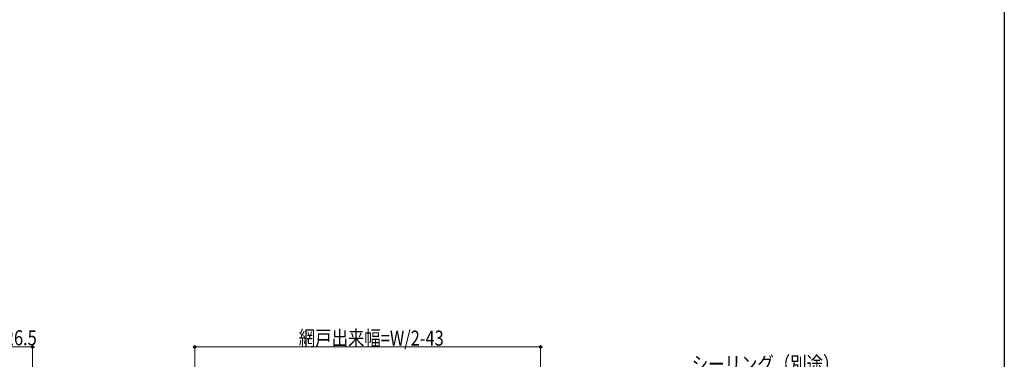
# Model space of a CAD drawing. Extents: x 0 to 990, y 0 to 1600.
# Drawn here: x 401 to 990, y 400 to 603 of the extents above; entities that cross this region are included whole.
import ezdxf

# ---------------------------------------------------------------- set-up
doc = ezdxf.new("R2010")
doc.units = 0
doc.layers.add('YKK_D', color=6, linetype='CONTINUOUS', lineweight=13)
doc.layers.add('YKK_ZWAK', color=7, linetype='CONTINUOUS')
doc.styles.add('text-b', font='extslim2.shx', dxfattribs={"width": 0.8, "bigfont": 'extfont2.shx'})

msp = doc.modelspace()

# ---------------------------------------------------------------- linework, layer by layer
at = {"layer": 'YKK_D'}
for p, q in [((285, 407), (408.5, 407)), ((408.5, 353.5), (408.5, 408)), ((505.5, 371.6), (505.5, 408)), ((712.5, 407), (505.5, 407)), ((712.5, 371.6), (712.5, 408))]:
    msp.add_line(p, q, dxfattribs=at)
at = {"layer": 'YKK_D', "linetype": 'ByBlock', "lineweight": -2}
for centre in [(408.5, 407), (505.5, 407), (712.5, 407)]:
    msp.add_circle(centre, 0.637, dxfattribs=at)
at = {"layer": 'YKK_ZWAK'}
msp.add_line((990, 1560), (990, 0), dxfattribs=at)

# ---------------------------------------------------------------- texts
at = {"layer": 'YKK_D', "style": 'text-b', "width": 0.8}
for s, p in [('外障子有効開口＝W/2-126.5', (286.51, 408)), ('網戸出来幅=W/2-43', (567.72, 407.8)), ('シーリング（別途）', (802.93, 392.28))]:
    msp.add_text(s, height=9, dxfattribs=at).set_placement(p)

doc.saveas('drawing.dxf')
